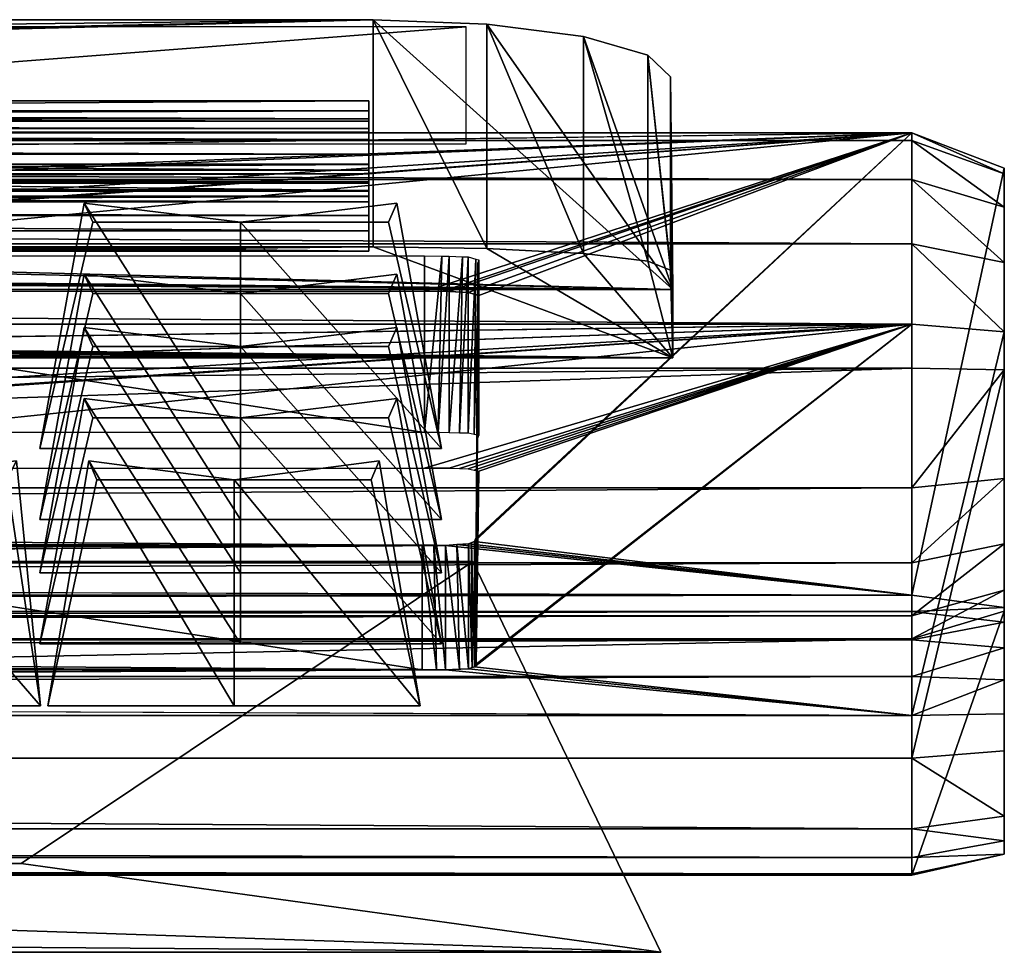
# Model space of a CAD drawing. Units: metres. Extents: x -16.3 to 15.5, y -20.4 to -17.9.
# Drawn here: x 12.9 to 15.5, y -20.4 to -17.9 of the extents above; entities that cross this region are included whole.
import ezdxf

# ---------------------------------------------------------------- set-up
doc = ezdxf.new("R2010")
doc.units = ezdxf.units.M

msp = doc.modelspace()

# ---------------------------------------------------------------- linework, layer by layer
for points in [[(-14.7349, -18.2621, -4.0024), (13.8351, -17.9394, -2.6276), (-14.4326, -17.939, -2.6255)], [(-14.7349, -18.2621, -4.0024), (-12.9717, -18.2593, -3.9906), (13.8351, -17.9394, -2.6276)], [(-14.4326, -18.5423, -2.4817), (-14.4326, -17.939, -2.6255), (13.8351, -17.9394, -2.6276)], [(-14.4326, -18.5423, -2.4817), (13.8351, -17.9394, -2.6276), (13.8351, -18.5425, -2.4838)], [(-12.9717, -18.2593, -3.9906), (0.2533, -18.2593, -3.9906), (13.8351, -17.9394, -2.6276)], [(0.3285, -18.2726, -4.0475), (13.8351, -17.9394, -2.6276), (0.2533, -18.2593, -3.9906)], [(13.8351, -17.9394, -2.6276), (0.3285, -18.2726, -4.0475), (0.3783, -18.2815, -4.085)], [(13.8351, -17.9394, -2.6276), (0.3783, -18.2815, -4.085), (14.6322, -18.6565, -5.6833)], [(13.8351, -18.5425, -2.4838), (13.8351, -17.9394, -2.6276), (14.1378, -18.5471, -2.5342)], [(13.8351, -17.9394, -2.6276), (14.1378, -17.9509, -2.6768), (14.1378, -18.5471, -2.5342)], [(14.6322, -18.6565, -5.6833), (14.1378, -17.9509, -2.6768), (13.8351, -17.9394, -2.6276)], [(14.1378, -18.5471, -2.5342), (14.1378, -17.9509, -2.6768), (14.3945, -18.5606, -2.6775)], [(14.1378, -17.9509, -2.6768), (14.3945, -17.9837, -2.817), (14.3945, -18.5606, -2.6775)], [(14.6322, -18.6565, -5.6833), (14.3945, -17.9837, -2.817), (14.1378, -17.9509, -2.6768)], [(10.0674, -18.2694, -3.937), (14.0826, -17.9584, -2.6711), (10.0674, -17.9584, -2.6711)], [(14.0826, -18.2694, -3.937), (14.0826, -17.9584, -2.6711), (10.0674, -18.2694, -3.937)], [(14.3945, -17.9837, -2.817), (14.566, -18.0329, -3.0267), (14.566, -18.5808, -2.892)], [(14.3945, -18.5606, -2.6775), (14.3945, -17.9837, -2.817), (14.566, -18.5808, -2.892)], [(14.3945, -17.9837, -2.817), (14.6322, -18.6565, -5.6833), (14.566, -18.0329, -3.0267)], [(14.566, -18.5808, -2.892), (14.566, -18.0329, -3.0267), (14.6262, -18.6048, -3.145)], [(14.566, -18.0329, -3.0267), (14.6262, -18.091, -3.2741), (14.6262, -18.6048, -3.145)], [(14.6322, -18.6565, -5.6833), (14.6262, -18.091, -3.2741), (14.566, -18.0329, -3.0267)], [(14.6262, -18.6048, -3.145), (14.6262, -18.091, -3.2741), (14.6322, -18.8382, -5.6086)], [(14.6262, -18.091, -3.2741), (14.6322, -18.6565, -5.6833), (14.6322, -18.8382, -5.6086)], [(0.35, -18.1545, -4.0246), (0.35, -18.1547, -4.1283), (13.8238, -18.1547, -4.1283)], [(13.8238, -18.1545, -4.0246), (0.35, -18.1545, -4.0246), (13.8238, -18.1547, -4.1283)], [(0.35, -18.2381, -4.0028), (0.35, -18.1545, -4.0246), (13.8238, -18.1545, -4.0246)], [(13.8238, -18.2381, -4.0028), (0.35, -18.2381, -4.0028), (13.8238, -18.1545, -4.0246)], [(0.35, -18.1547, -4.1283), (0.35, -18.2021, -4.1206), (13.8238, -18.2021, -4.1206)], [(13.8238, -18.1547, -4.1283), (0.35, -18.1547, -4.1283), (13.8238, -18.2021, -4.1206)], [(13.8238, -18.1547, -4.1283), (13.8238, -18.2381, -4.0028), (13.8238, -18.1545, -4.0246)], [(13.8238, -18.2021, -4.1206), (13.8238, -18.2381, -4.0028), (13.8238, -18.1547, -4.1283)], [(0.35, -18.1816, -4.2276), (0.35, -18.2084, -4.3268), (13.8238, -18.2084, -4.3268)], [(13.8238, -18.1816, -4.2276), (0.35, -18.1816, -4.2276), (13.8238, -18.2084, -4.3268)], [(0.35, -18.228, -4.2164), (0.35, -18.1816, -4.2276), (13.8238, -18.1816, -4.2276)], [(13.8238, -18.228, -4.2164), (0.35, -18.228, -4.2164), (13.8238, -18.1816, -4.2276)], [(13.8238, -18.2578, -4.3151), (13.8238, -18.228, -4.2164), (13.8238, -18.1816, -4.2276)], [(13.8238, -18.2084, -4.3268), (13.8238, -18.2578, -4.3151), (13.8238, -18.1816, -4.2276)], [(0.35, -18.2021, -4.1206), (0.35, -18.228, -4.2164), (13.8238, -18.228, -4.2164)], [(13.8238, -18.2021, -4.1206), (0.35, -18.2021, -4.1206), (13.8238, -18.228, -4.2164)], [(0.35, -18.2084, -4.3268), (0.35, -18.2578, -4.3151), (13.8238, -18.2578, -4.3151)], [(13.8238, -18.2084, -4.3268), (0.35, -18.2084, -4.3268), (13.8238, -18.2578, -4.3151)], [(13.8238, -18.2381, -4.0028), (13.8238, -18.2021, -4.1206), (13.8238, -18.228, -4.2164)], [(15.2673, -18.2401, -2.4936), (-15.991, -18.2401, -2.4936), (15.2673, -18.2601, -2.3132)], [(-15.991, -18.2401, -2.4936), (-15.991, -18.2601, -2.3132), (15.2673, -18.2601, -2.3132)], [(15.2673, -18.2401, -2.4936), (0.2533, -18.4343, -3.9906), (-15.991, -18.2401, -2.4936)], [(15.2673, -18.2401, -2.4936), (4.4408, -18.6586, -5.7201), (0.2533, -18.4343, -3.9906)], [(13.8238, -18.3934, -4.6225), (0.35, -18.3934, -4.6225), (0.35, -18.2381, -4.0028)], [(13.8238, -18.3934, -4.6225), (0.35, -18.2381, -4.0028), (13.8238, -18.2381, -4.0028)], [(15.2673, -18.2401, -2.4936), (5.1134, -18.6584, -5.7183), (4.4408, -18.6586, -5.7201)], [(15.2673, -18.2401, -2.4936), (8.8283, -18.6571, -5.7083), (5.1134, -18.6584, -5.7183)], [(15.2673, -18.2401, -2.4936), (9.5498, -18.664, -5.7619), (8.8283, -18.6571, -5.7083)], [(15.2673, -18.2401, -2.4936), (9.6004, -18.6619, -5.7458), (9.5498, -18.664, -5.7619)], [(15.2673, -18.2401, -2.4936), (9.6654, -18.6614, -5.7417), (9.6004, -18.6619, -5.7458)], [(15.2673, -18.2401, -2.4936), (10.9135, -18.6614, -5.7417), (9.6654, -18.6614, -5.7417)], [(15.2673, -18.2401, -2.4936), (13.9721, -18.6614, -5.7417), (10.9135, -18.6614, -5.7417)], [(13.8238, -18.2578, -4.3151), (13.8238, -18.2381, -4.0028), (13.8238, -18.228, -4.2164)], [(13.8238, -18.2381, -4.0028), (13.8238, -18.2578, -4.3151), (13.8238, -18.2961, -4.457)], [(13.8238, -18.3934, -4.6225), (13.8238, -18.2381, -4.0028), (13.8238, -18.2961, -4.457)], [(14.0183, -18.6618, -5.7446), (13.9721, -18.6614, -5.7417), (15.2673, -18.2401, -2.4936)], [(14.0371, -18.6619, -5.7458), (14.0183, -18.6618, -5.7446), (15.2673, -18.2401, -2.4936)], [(15.2673, -18.2401, -2.4936), (14.0877, -18.664, -5.7619), (14.0371, -18.6619, -5.7458)], [(15.2673, -18.2401, -2.4936), (14.1168, -18.6719, -5.8228), (14.0877, -18.664, -5.7619)], [(15.2673, -19.4685, -11.909), (14.1049, -19.326, -10.8767), (15.2673, -18.2401, -2.4936)], [(14.1049, -19.326, -10.8767), (14.1069, -19.3218, -10.8445), (15.2673, -18.2401, -2.4936)], [(14.1069, -19.3218, -10.8445), (14.109, -19.3175, -10.8116), (15.2673, -18.2401, -2.4936)], [(15.2673, -18.2401, -2.4936), (14.109, -19.3175, -10.8116), (14.1168, -18.6719, -5.8228)], [(15.5132, -18.3341, -2.5775), (15.2673, -18.2401, -2.4936), (15.5131, -18.3491, -2.402)], [(15.2673, -19.4685, -11.909), (15.2673, -18.2401, -2.4936), (15.5132, -18.3341, -2.5775)], [(15.2673, -18.2401, -2.4936), (15.2673, -18.2601, -2.3132), (15.5131, -18.3491, -2.402)], [(15.2673, -18.2601, -2.3132), (-15.991, -18.2601, -2.3132), (15.2673, -18.3637, -2.1482)], [(-15.991, -18.2601, -2.3132), (-15.991, -18.3637, -2.1482), (15.2673, -18.3637, -2.1482)], [(0.35, -18.2576, -4.4714), (0.35, -18.3387, -4.6167), (13.8238, -18.3387, -4.6167)], [(13.8238, -18.2576, -4.4714), (0.35, -18.2576, -4.4714), (13.8238, -18.3387, -4.6167)], [(0.35, -18.2961, -4.457), (0.35, -18.2576, -4.4714), (13.8238, -18.2576, -4.4714)], [(13.8238, -18.2961, -4.457), (0.35, -18.2961, -4.457), (13.8238, -18.2576, -4.4714)], [(0.35, -18.2578, -4.3151), (0.35, -18.2961, -4.457), (13.8238, -18.2961, -4.457)], [(13.8238, -18.2578, -4.3151), (0.35, -18.2578, -4.3151), (13.8238, -18.2961, -4.457)], [(13.8238, -18.2576, -4.4714), (13.8238, -18.3934, -4.6225), (13.8238, -18.2961, -4.457)], [(13.8238, -18.3387, -4.6167), (13.8238, -18.3934, -4.6225), (13.8238, -18.2576, -4.4714)], [(15.5131, -18.3491, -2.402), (15.2673, -18.2601, -2.3132), (15.5131, -18.437, -2.2425)], [(15.2673, -18.2601, -2.3132), (15.2673, -18.3637, -2.1482), (15.5131, -18.437, -2.2425)], [(0.3783, -18.2815, -4.085), (0.3783, -18.3228, -4.261), (14.6322, -18.6565, -5.6833)], [(0.35, -18.3228, -4.7509), (0.35, -18.3702, -4.7437), (13.8238, -18.3702, -4.7437)], [(13.8238, -18.3228, -4.7509), (0.35, -18.3228, -4.7509), (13.8238, -18.3702, -4.7437)], [(0.35, -18.3241, -4.6553), (0.35, -18.3228, -4.7509), (13.8238, -18.3228, -4.7509)], [(13.8238, -18.3241, -4.6553), (0.35, -18.3241, -4.6553), (13.8238, -18.3228, -4.7509)], [(0.35, -18.4078, -4.6283), (0.35, -18.3241, -4.6553), (13.8238, -18.3241, -4.6553)], [(13.8238, -18.4078, -4.6283), (0.35, -18.4078, -4.6283), (13.8238, -18.3241, -4.6553)], [(0.35, -18.3387, -4.6167), (0.35, -18.3934, -4.6225), (13.8238, -18.3934, -4.6225)], [(13.8238, -18.3387, -4.6167), (0.35, -18.3387, -4.6167), (13.8238, -18.3934, -4.6225)], [(14.6322, -18.6565, -5.6833), (0.3783, -18.3228, -4.261), (0.3783, -18.5197, -5.1003)], [(13.8238, -18.3228, -4.7509), (13.8238, -18.4078, -4.6283), (13.8238, -18.3241, -4.6553)], [(13.8238, -18.3702, -4.7437), (13.8238, -18.4078, -4.6283), (13.8238, -18.3228, -4.7509)], [(15.5132, -19.5011, -11.8101), (15.2673, -19.4685, -11.909), (15.5132, -18.3341, -2.5775)], [(15.5132, -18.3341, -2.5775), (15.5131, -19.5407, -11.9777), (15.5132, -19.5011, -11.8101)], [(15.5131, -19.5407, -11.9777), (15.5132, -18.3341, -2.5775), (15.5131, -18.3491, -2.402)], [(15.2673, -18.3637, -2.1482), (-15.991, -18.3637, -2.1482), (15.2673, -18.5352, -2.0236)], [(-15.991, -18.3637, -2.1482), (-15.991, -18.5352, -2.0236), (15.2673, -18.5352, -2.0236)], [(0.35, -18.3483, -4.8486), (0.35, -18.3738, -4.9462), (13.8238, -18.3738, -4.9462)], [(13.8238, -18.3483, -4.8486), (0.35, -18.3483, -4.8486), (13.8238, -18.3738, -4.9462)], [(0.35, -18.3948, -4.8379), (0.35, -18.3483, -4.8486), (13.8238, -18.3483, -4.8486)], [(13.8238, -18.3948, -4.8379), (0.35, -18.3948, -4.8379), (13.8238, -18.3483, -4.8486)], [(0.35, -18.3702, -4.7437), (0.35, -18.3948, -4.8379), (13.8238, -18.3948, -4.8379)], [(13.8238, -18.3702, -4.7437), (0.35, -18.3702, -4.7437), (13.8238, -18.3948, -4.8379)], [(13.8238, -18.4232, -4.9351), (13.8238, -18.3948, -4.8379), (13.8238, -18.3483, -4.8486)], [(13.8238, -18.3738, -4.9462), (13.8238, -18.4232, -4.9351), (13.8238, -18.3483, -4.8486)], [(13.8238, -18.4078, -4.6283), (13.8238, -18.3702, -4.7437), (13.8238, -18.3948, -4.8379)], [(15.5131, -18.437, -2.2425), (15.2673, -18.3637, -2.1482), (15.5131, -18.5842, -2.1233)], [(15.2673, -18.3637, -2.1482), (15.2673, -18.5352, -2.0236), (15.5131, -18.5842, -2.1233)], [(15.5131, -19.5407, -11.9777), (15.5131, -18.3491, -2.402), (15.5131, -19.6085, -12.115)], [(15.5131, -19.6085, -12.115), (15.5131, -18.3491, -2.402), (15.5131, -18.437, -2.2425)], [(0.35, -18.3738, -4.9462), (0.35, -18.4232, -4.9351), (13.8238, -18.4232, -4.9351)], [(13.8238, -18.3738, -4.9462), (0.35, -18.3738, -4.9462), (13.8238, -18.4232, -4.9351)], [(13.8238, -18.4232, -4.9351), (13.8238, -18.4078, -4.6283), (13.8238, -18.3948, -4.8379)], [(13.8238, -18.5547, -5.2379), (0.35, -18.5547, -5.2379), (0.35, -18.4078, -4.6283)], [(13.8238, -18.5547, -5.2379), (0.35, -18.4078, -4.6283), (13.8238, -18.4078, -4.6283)], [(0.35, -18.4093, -5.0823), (0.35, -18.5, -5.2318), (13.8238, -18.5, -5.2318)], [(13.8238, -18.4093, -5.0823), (0.35, -18.4093, -5.0823), (13.8238, -18.5, -5.2318)], [(0.35, -18.4597, -5.0747), (0.35, -18.4093, -5.0823), (13.8238, -18.4093, -5.0823)], [(13.8238, -18.4597, -5.0747), (0.35, -18.4597, -5.0747), (13.8238, -18.4093, -5.0823)], [(0.35, -18.4232, -4.9351), (0.35, -18.4597, -5.0747), (13.8238, -18.4597, -5.0747)], [(13.8238, -18.4232, -4.9351), (0.35, -18.4232, -4.9351), (13.8238, -18.4597, -5.0747)], [(13.8238, -18.4078, -4.6283), (13.8238, -18.4232, -4.9351), (13.8238, -18.4597, -5.0747)], [(13.8238, -18.5547, -5.2379), (13.8238, -18.4078, -4.6283), (13.8238, -18.4597, -5.0747)], [(13.8238, -18.4093, -5.0823), (13.8238, -18.5547, -5.2379), (13.8238, -18.4597, -5.0747)], [(13.8238, -18.5, -5.2318), (13.8238, -18.5547, -5.2379), (13.8238, -18.4093, -5.0823)], [(13.0676, -18.4265, -6.8064), (12.9496, -19.0784, -6.9361), (13.4832, -19.0784, -6.9361)], [(12.9496, -19.0784, -6.35), (12.9496, -19.0784, -6.9361), (13.0676, -18.4265, -6.8064)], [(13.0903, -18.4775, -6.35), (12.9496, -19.0784, -6.35), (13.0676, -18.4265, -6.8064)], [(13.0676, -18.4265, -5.8936), (12.9496, -19.0784, -5.7639), (13.0903, -18.4775, -6.35)], [(13.4832, -19.0784, -5.7639), (12.9496, -19.0784, -5.7639), (13.0676, -18.4265, -5.8936)], [(13.4832, -18.4775, -5.9185), (13.0676, -18.4265, -5.8936), (13.0903, -18.4775, -6.35)], [(13.0676, -18.4265, -6.8064), (13.4832, -18.4775, -6.7815), (13.4832, -18.4775, -6.3464)], [(13.0903, -18.4775, -6.35), (13.0676, -18.4265, -6.8064), (13.4832, -18.4775, -6.3464)], [(13.0676, -18.4265, -6.8064), (13.4832, -19.0784, -6.9361), (13.4832, -18.4775, -6.7815)], [(13.4832, -18.4775, -5.9185), (13.4832, -19.0784, -5.7639), (13.0676, -18.4265, -5.8936)], [(13.4832, -18.4775, -5.9185), (13.4832, -18.4775, -6.3464), (13.8988, -18.4265, -5.8936)], [(13.8988, -18.4265, -5.8936), (13.4832, -18.4775, -6.3464), (13.876, -18.4775, -6.35)], [(13.8988, -18.4265, -6.8064), (13.876, -18.4775, -6.35), (13.4832, -18.4775, -6.3464)], [(13.8988, -18.4265, -6.8064), (13.4832, -18.4775, -6.3464), (13.4832, -18.4775, -6.7815)], [(13.4832, -18.4775, -6.7815), (14.0168, -19.0784, -6.9361), (13.8988, -18.4265, -6.8064)], [(13.8988, -18.4265, -5.8936), (14.0168, -19.0784, -5.7639), (13.4832, -18.4775, -5.9185)], [(13.8988, -18.4265, -6.8064), (14.0168, -19.0784, -6.35), (13.876, -18.4775, -6.35)], [(13.876, -18.4775, -6.35), (14.0168, -19.0784, -5.7639), (13.8988, -18.4265, -5.8936)], [(13.8988, -18.4265, -6.8064), (14.0168, -19.0784, -6.9361), (14.0168, -19.0784, -6.35)], [(15.5131, -19.694, -12.2009), (15.5131, -19.6085, -12.115), (15.5131, -18.437, -2.2425)], [(15.5131, -19.694, -12.2009), (15.5131, -18.437, -2.2425), (15.5131, -18.5842, -2.1233)], [(12.9496, -19.0784, -5.7639), (12.9496, -19.0784, -6.35), (13.0903, -18.4775, -6.35)], [(13.4832, -18.4775, -6.3464), (13.4832, -18.4775, -5.9185), (13.0903, -18.4775, -6.35)], [(13.4832, -18.4775, -6.7815), (13.4832, -19.0784, -6.9361), (14.0168, -19.0784, -6.9361)], [(14.0168, -19.0784, -5.7639), (13.4832, -19.0784, -5.7639), (13.4832, -18.4775, -5.9185)], [(13.876, -18.4775, -6.35), (14.0168, -19.0784, -6.35), (14.0168, -19.0784, -5.7639)], [(0.35, -18.5, -5.2318), (0.35, -18.5547, -5.2379), (13.8238, -18.5547, -5.2379)], [(13.8238, -18.5, -5.2318), (0.35, -18.5, -5.2318), (13.8238, -18.5547, -5.2379)], [(14.6322, -18.6565, -5.6833), (0.3541, -18.5277, -5.1346), (0.2783, -18.5529, -5.242)], [(14.6322, -18.6565, -5.6833), (0.3783, -18.5197, -5.1003), (0.3541, -18.5277, -5.1346)], [(15.2673, -18.5352, -2.0236), (-15.991, -18.5352, -2.0236), (15.2673, -18.7486, -1.9584)], [(-15.991, -18.5352, -2.0236), (-15.991, -18.7486, -1.9584), (15.2673, -18.7486, -1.9584)], [(-3.0475, -18.5529, -5.242), (-15.2322, -18.6565, -5.6833), (14.6322, -18.6565, -5.6833)], [(-14.4326, -18.5423, -2.4817), (13.8351, -18.5425, -2.4838), (-14.5971, -18.6862, -4.0024)], [(13.8351, -18.5425, -2.4838), (-12.9717, -18.685, -3.9906), (-14.5971, -18.6862, -4.0024)], [(13.8351, -18.5425, -2.4838), (-9.0823, -18.685, -3.9906), (-12.9717, -18.685, -3.9906)], [(-9.0823, -18.685, -3.9906), (13.8351, -18.5425, -2.4838), (-0.1812, -18.685, -3.9906)], [(14.6322, -18.6565, -5.6833), (0.2783, -18.5529, -5.242), (-3.0475, -18.5529, -5.242)], [(0.2533, -18.685, -3.9906), (-0.1812, -18.685, -3.9906), (13.8351, -18.5425, -2.4838)], [(14.6322, -18.8382, -5.6086), (0.2533, -18.685, -3.9906), (13.8351, -18.5425, -2.4838)], [(13.8351, -18.5425, -2.4838), (14.1378, -18.5471, -2.5342), (14.6322, -18.8382, -5.6086)], [(14.1378, -18.5471, -2.5342), (14.3945, -18.5606, -2.6775), (14.6322, -18.8382, -5.6086)], [(15.5131, -18.5842, -2.1233), (15.2673, -18.5352, -2.0236), (15.5131, -18.7685, -2.0625)], [(15.2673, -18.5352, -2.0236), (15.2673, -18.7486, -1.9584), (15.5131, -18.7685, -2.0625)], [(10.9135, -18.567, -5.7417), (13.9721, -19.0364, -5.7417), (11.5874, -19.0364, -5.7417)], [(10.9135, -18.567, -5.7417), (13.9721, -18.567, -5.7417), (13.9721, -19.0364, -5.7417)], [(13.9721, -19.0364, -5.7417), (13.9721, -18.567, -5.7417), (14.0183, -18.5673, -5.7446)], [(14.0081, -19.0366, -5.744), (13.9721, -19.0364, -5.7417), (14.0183, -18.5673, -5.7446)], [(14.0081, -19.0366, -5.744), (14.0183, -18.5673, -5.7446), (14.0371, -18.5675, -5.7458)], [(14.0371, -19.0368, -5.7458), (14.0081, -19.0366, -5.744), (14.0371, -18.5675, -5.7458)], [(14.0371, -19.0368, -5.7458), (14.0371, -18.5675, -5.7458), (14.073, -18.569, -5.7572)], [(14.0651, -19.0377, -5.7547), (14.0371, -19.0368, -5.7458), (14.073, -18.569, -5.7572)], [(14.0651, -19.0377, -5.7547), (14.073, -18.569, -5.7572), (14.0877, -18.5696, -5.7619)], [(14.0877, -19.0384, -5.7619), (14.0651, -19.0377, -5.7547), (14.0877, -18.5696, -5.7619)], [(14.0877, -19.0384, -5.7619), (14.0877, -18.5696, -5.7619), (14.1083, -18.5752, -5.805)], [(14.1038, -19.0418, -5.7955), (14.0877, -19.0384, -5.7619), (14.1083, -18.5752, -5.805)], [(14.1038, -19.0418, -5.7955), (14.1083, -18.5752, -5.805), (14.1168, -18.5775, -5.8228)], [(14.1168, -19.0446, -5.8228), (14.1038, -19.0418, -5.7955), (14.1168, -18.5775, -5.8228)], [(14.1168, -19.0446, -5.8228), (14.1168, -18.5775, -5.8228), (14.1144, -18.5832, -5.8666)], [(14.566, -18.5808, -2.892), (14.6322, -18.8382, -5.6086), (14.3945, -18.5606, -2.6775)], [(14.566, -18.5808, -2.892), (14.6262, -18.6048, -3.145), (14.6322, -18.8382, -5.6086)], [(14.1134, -18.5855, -5.885), (14.1118, -18.8031, -7.5623), (14.111, -19.2959, -8.3101)], [(14.1134, -18.5855, -5.885), (14.111, -19.2959, -8.3101), (14.1134, -19.0509, -5.885)], [(14.1149, -19.048, -5.857), (14.1144, -18.5832, -5.8666), (14.1134, -18.5855, -5.885)], [(14.1134, -19.0509, -5.885), (14.1149, -19.048, -5.857), (14.1134, -18.5855, -5.885)], [(14.1149, -19.048, -5.857), (14.1168, -19.0446, -5.8228), (14.1144, -18.5832, -5.8666)], [(15.5131, -19.7844, -12.2225), (15.5131, -19.694, -12.2009), (15.5131, -18.5842, -2.1233)], [(15.5131, -19.7844, -12.2225), (15.5131, -18.5842, -2.1233), (15.5131, -18.7685, -2.0625)], [(13.0676, -18.6154, -8.0342), (12.9496, -19.2673, -8.1638), (13.4832, -19.2673, -8.1638)], [(12.9496, -19.2673, -7.5778), (12.9496, -19.2673, -8.1638), (13.0676, -18.6154, -8.0342)], [(13.0903, -18.6664, -7.5778), (12.9496, -19.2673, -7.5778), (13.0676, -18.6154, -8.0342)], [(13.0676, -18.6154, -7.1213), (12.9496, -19.2673, -6.9917), (13.0903, -18.6664, -7.5778)], [(13.4832, -19.2673, -6.9917), (12.9496, -19.2673, -6.9917), (13.0676, -18.6154, -7.1213)], [(13.4832, -18.6664, -7.1463), (13.0676, -18.6154, -7.1213), (13.0903, -18.6664, -7.5778)], [(13.0676, -18.6154, -8.0342), (13.4832, -18.6664, -8.0092), (13.4832, -18.6664, -7.5742)], [(13.0903, -18.6664, -7.5778), (13.0676, -18.6154, -8.0342), (13.4832, -18.6664, -7.5742)], [(13.0676, -18.6154, -8.0342), (13.4832, -19.2673, -8.1638), (13.4832, -18.6664, -8.0092)], [(13.4832, -18.6664, -7.1463), (13.4832, -19.2673, -6.9917), (13.0676, -18.6154, -7.1213)], [(13.4832, -18.6664, -7.1463), (13.4832, -18.6664, -7.5742), (13.8988, -18.6154, -7.1213)], [(13.8988, -18.6154, -7.1213), (13.4832, -18.6664, -7.5742), (13.876, -18.6664, -7.5778)], [(13.8988, -18.6154, -8.0342), (13.876, -18.6664, -7.5778), (13.4832, -18.6664, -7.5742)], [(13.8988, -18.6154, -8.0342), (13.4832, -18.6664, -7.5742), (13.4832, -18.6664, -8.0092)], [(13.4832, -18.6664, -8.0092), (14.0168, -19.2673, -8.1638), (13.8988, -18.6154, -8.0342)], [(13.8988, -18.6154, -7.1213), (14.0168, -19.2673, -6.9917), (13.4832, -18.6664, -7.1463)], [(13.8988, -18.6154, -8.0342), (14.0168, -19.2673, -7.5778), (13.876, -18.6664, -7.5778)], [(13.876, -18.6664, -7.5778), (14.0168, -19.2673, -6.9917), (13.8988, -18.6154, -7.1213)], [(13.8988, -18.6154, -8.0342), (14.0168, -19.2673, -8.1638), (14.0168, -19.2673, -7.5778)], [(14.6322, -18.8382, -5.6086), (14.6322, -18.6565, -5.6833), (-15.2322, -18.6565, -5.6833)], [(14.6322, -18.8382, -5.6086), (-15.2322, -18.6565, -5.6833), (-15.2322, -18.8382, -5.6086)], [(14.6322, -18.8382, -5.6086), (0.3783, -18.694, -4.085), (0.2533, -18.685, -3.9906)], [(12.9496, -19.2673, -6.9917), (12.9496, -19.2673, -7.5778), (13.0903, -18.6664, -7.5778)], [(13.4832, -18.6664, -7.5742), (13.4832, -18.6664, -7.1463), (13.0903, -18.6664, -7.5778)], [(13.4832, -18.6664, -8.0092), (13.4832, -19.2673, -8.1638), (14.0168, -19.2673, -8.1638)], [(14.0168, -19.2673, -6.9917), (13.4832, -19.2673, -6.9917), (13.4832, -18.6664, -7.1463)], [(13.876, -18.6664, -7.5778), (14.0168, -19.2673, -7.5778), (14.0168, -19.2673, -6.9917)], [(14.0371, -18.6619, -5.7458), (14.0877, -18.664, -5.7619), (14.073, -18.6634, -5.7572)], [(14.0877, -18.664, -5.7619), (14.1168, -18.6719, -5.8228), (14.1083, -18.6696, -5.805)], [(14.1168, -18.6719, -5.8228), (14.109, -19.3175, -10.8116), (14.1144, -18.6776, -5.8666)], [(14.1144, -18.6776, -5.8666), (14.109, -19.3175, -10.8116), (14.1118, -18.8975, -7.5623)], [(14.1144, -18.6776, -5.8666), (14.1118, -18.8975, -7.5623), (14.1134, -18.68, -5.885)], [(0.3783, -18.7235, -4.3966), (0.3783, -18.694, -4.085), (14.6322, -18.8382, -5.6086)], [(0.3783, -18.7901, -5.1003), (0.3783, -18.7235, -4.3966), (14.6322, -18.8382, -5.6086)], [(-15.991, -18.7486, -1.9584), (0.2533, -18.9539, -3.9906), (15.2673, -18.7486, -1.9584)], [(0.2533, -18.9539, -3.9906), (4.4408, -19.1287, -5.7201), (15.2673, -18.7486, -1.9584)], [(4.4408, -19.1287, -5.7201), (4.4616, -19.1287, -5.7201), (15.2673, -18.7486, -1.9584)], [(4.4616, -19.1287, -5.7201), (8.8283, -19.1275, -5.7083), (15.2673, -18.7486, -1.9584)], [(8.8283, -19.1275, -5.7083), (9.5498, -19.1329, -5.7619), (15.2673, -18.7486, -1.9584)], [(9.5498, -19.1329, -5.7619), (9.5724, -19.1322, -5.7547), (15.2673, -18.7486, -1.9584)], [(9.5724, -19.1322, -5.7547), (9.6004, -19.1313, -5.7458), (15.2673, -18.7486, -1.9584)], [(9.6004, -19.1313, -5.7458), (9.6654, -19.1308, -5.7417), (15.2673, -18.7486, -1.9584)], [(9.6654, -19.1308, -5.7417), (11.5874, -19.1308, -5.7417), (15.2673, -18.7486, -1.9584)], [(11.5874, -19.1308, -5.7417), (13.9721, -19.1308, -5.7417), (15.2673, -18.7486, -1.9584)], [(13.0676, -18.757, -9.2148), (12.9496, -19.4089, -9.3444), (13.4832, -19.4089, -9.3444)], [(12.9496, -19.4089, -8.7583), (12.9496, -19.4089, -9.3444), (13.0676, -18.757, -9.2148)], [(13.0903, -18.8081, -8.7583), (12.9496, -19.4089, -8.7583), (13.0676, -18.757, -9.2148)], [(13.0676, -18.757, -8.3019), (12.9496, -19.4089, -8.1723), (13.0903, -18.8081, -8.7583)], [(13.4832, -19.4089, -8.1723), (12.9496, -19.4089, -8.1723), (13.0676, -18.757, -8.3019)], [(13.4832, -18.8081, -8.3269), (13.0676, -18.757, -8.3019), (13.0903, -18.8081, -8.7583)], [(13.0676, -18.757, -9.2148), (13.4832, -18.8081, -9.1898), (13.4832, -18.8081, -8.7547)], [(13.0903, -18.8081, -8.7583), (13.0676, -18.757, -9.2148), (13.4832, -18.8081, -8.7547)], [(13.0676, -18.757, -9.2148), (13.4832, -19.4089, -9.3444), (13.4832, -18.8081, -9.1898)], [(13.4832, -18.8081, -8.3269), (13.4832, -19.4089, -8.1723), (13.0676, -18.757, -8.3019)], [(13.4832, -18.8081, -8.3269), (13.4832, -18.8081, -8.7547), (13.8988, -18.757, -8.3019)], [(13.8988, -18.757, -8.3019), (13.4832, -18.8081, -8.7547), (13.876, -18.8081, -8.7583)], [(13.8988, -18.757, -9.2148), (13.876, -18.8081, -8.7583), (13.4832, -18.8081, -8.7547)], [(13.8988, -18.757, -9.2148), (13.4832, -18.8081, -8.7547), (13.4832, -18.8081, -9.1898)], [(13.4832, -18.8081, -9.1898), (14.0168, -19.4089, -9.3444), (13.8988, -18.757, -9.2148)], [(13.8988, -18.757, -8.3019), (14.0168, -19.4089, -8.1723), (13.4832, -18.8081, -8.3269)], [(13.8988, -18.757, -9.2148), (14.0168, -19.4089, -8.7583), (13.876, -18.8081, -8.7583)], [(13.876, -18.8081, -8.7583), (14.0168, -19.4089, -8.1723), (13.8988, -18.757, -8.3019)], [(13.8988, -18.757, -9.2148), (14.0168, -19.4089, -9.3444), (14.0168, -19.4089, -8.7583)], [(13.9721, -19.1308, -5.7417), (14.0371, -19.1313, -5.7458), (15.2673, -18.7486, -1.9584)], [(15.2673, -18.7486, -1.9584), (14.0371, -19.1313, -5.7458), (14.0651, -19.1322, -5.7547)], [(15.2673, -18.7486, -1.9584), (14.0651, -19.1322, -5.7547), (14.0877, -19.1329, -5.7619)], [(15.2673, -18.7486, -1.9584), (14.0877, -19.1329, -5.7619), (14.1038, -19.1363, -5.7955)], [(15.2673, -18.7486, -1.9584), (14.1038, -19.1363, -5.7955), (14.1168, -19.139, -5.8228)], [(15.2673, -18.7486, -1.9584), (14.1049, -19.659, -10.8767), (15.2673, -19.7889, -12.3284)], [(15.2673, -18.7486, -1.9584), (14.1074, -19.6551, -10.8373), (14.1049, -19.659, -10.8767)], [(15.2673, -18.7486, -1.9584), (14.109, -19.6525, -10.8116), (14.1074, -19.6551, -10.8373)], [(14.1168, -19.139, -5.8228), (14.109, -19.6525, -10.8116), (15.2673, -18.7486, -1.9584)], [(15.5131, -18.7685, -2.0625), (15.2673, -18.7486, -1.9584), (15.2673, -19.7889, -12.3284)], [(0.3452, -18.7945, -5.1472), (0.3783, -18.7901, -5.1003), (14.6322, -18.8382, -5.6086)], [(15.5131, -18.7685, -2.0625), (15.2673, -19.7889, -12.3284), (15.5131, -19.7844, -12.2225)], [(14.6322, -18.8382, -5.6086), (-15.2322, -18.8382, -5.6086), (-4.1582, -18.8035, -5.242)], [(-4.1582, -18.8035, -5.242), (0.2783, -18.8035, -5.242), (14.6322, -18.8382, -5.6086)], [(0.2783, -18.8035, -5.242), (0.3452, -18.7945, -5.1472), (14.6322, -18.8382, -5.6086)], [(12.9496, -19.4089, -8.1723), (12.9496, -19.4089, -8.7583), (13.0903, -18.8081, -8.7583)], [(13.4832, -18.8081, -8.7547), (13.4832, -18.8081, -8.3269), (13.0903, -18.8081, -8.7583)], [(13.4832, -18.8081, -9.1898), (13.4832, -19.4089, -9.3444), (14.0168, -19.4089, -9.3444)], [(14.0168, -19.4089, -8.1723), (13.4832, -19.4089, -8.1723), (13.4832, -18.8081, -8.3269)], [(13.876, -18.8081, -8.7583), (14.0168, -19.4089, -8.7583), (14.0168, -19.4089, -8.1723)], [(14.1118, -18.8031, -7.5623), (14.109, -19.3175, -11.5346), (14.109, -19.6525, -11.5346)], [(14.1118, -18.8031, -7.5623), (14.109, -19.6525, -11.5346), (14.111, -19.2959, -8.3101)], [(-15.991, -19.1838, -1.9485), (-15.991, -18.865, -1.9449), (15.2673, -18.865, -1.9449)], [(15.2673, -19.1838, -1.9485), (-15.991, -19.1838, -1.9485), (15.2673, -18.865, -1.9449)], [(15.2673, -18.865, -1.9449), (-15.991, -18.865, -1.9449), (-15.991, -19.9023, -12.3153)], [(15.2673, -18.865, -1.9449), (-15.991, -19.9023, -12.3153), (15.2673, -19.9023, -12.3153)], [(15.2673, -19.1838, -1.9485), (15.2673, -18.865, -1.9449), (15.5131, -18.8694, -2.0509)], [(15.5131, -18.8694, -2.0509), (15.2673, -18.865, -1.9449), (15.2673, -19.9023, -12.3153)], [(15.5131, -19.1582, -2.0569), (15.2673, -19.1838, -1.9485), (15.5131, -18.8694, -2.0509)], [(15.5131, -18.8694, -2.0509), (15.2673, -19.9023, -12.3153), (15.5131, -19.8826, -12.2111)], [(15.5131, -19.8826, -12.2111), (15.5131, -19.1582, -2.0569), (15.5131, -18.8694, -2.0509)], [(13.0676, -18.9459, -10.3953), (12.9496, -19.5978, -10.525), (13.4832, -19.5978, -10.525)], [(12.9496, -19.5978, -9.9389), (12.9496, -19.5978, -10.525), (13.0676, -18.9459, -10.3953)], [(13.0903, -18.997, -9.9389), (12.9496, -19.5978, -9.9389), (13.0676, -18.9459, -10.3953)], [(13.0676, -18.9459, -9.4824), (12.9496, -19.5978, -9.3528), (13.0903, -18.997, -9.9389)], [(13.4832, -19.5978, -9.3528), (12.9496, -19.5978, -9.3528), (13.0676, -18.9459, -9.4824)], [(13.4832, -18.997, -9.5074), (13.0676, -18.9459, -9.4824), (13.0903, -18.997, -9.9389)], [(13.0676, -18.9459, -10.3953), (13.4832, -18.997, -10.3703), (13.4832, -18.997, -9.9353)], [(13.0903, -18.997, -9.9389), (13.0676, -18.9459, -10.3953), (13.4832, -18.997, -9.9353)], [(13.0676, -18.9459, -10.3953), (13.4832, -19.5978, -10.525), (13.4832, -18.997, -10.3703)], [(13.4832, -18.997, -9.5074), (13.4832, -19.5978, -9.3528), (13.0676, -18.9459, -9.4824)], [(13.4832, -18.997, -9.5074), (13.4832, -18.997, -9.9353), (13.8988, -18.9459, -9.4824)], [(13.8988, -18.9459, -9.4824), (13.4832, -18.997, -9.9353), (13.876, -18.997, -9.9389)], [(13.8988, -18.9459, -10.3953), (13.876, -18.997, -9.9389), (13.4832, -18.997, -9.9353)], [(13.8988, -18.9459, -10.3953), (13.4832, -18.997, -9.9353), (13.4832, -18.997, -10.3703)], [(13.4832, -18.997, -10.3703), (14.0168, -19.5978, -10.525), (13.8988, -18.9459, -10.3953)], [(13.8988, -18.9459, -9.4824), (14.0168, -19.5978, -9.3528), (13.4832, -18.997, -9.5074)], [(13.8988, -18.9459, -10.3953), (14.0168, -19.5978, -9.9389), (13.876, -18.997, -9.9389)], [(13.876, -18.997, -9.9389), (14.0168, -19.5978, -9.3528), (13.8988, -18.9459, -9.4824)], [(13.8988, -18.9459, -10.3953), (14.0168, -19.5978, -10.525), (14.0168, -19.5978, -9.9389)], [(12.9496, -19.5978, -9.3528), (12.9496, -19.5978, -9.9389), (13.0903, -18.997, -9.9389)], [(13.4832, -18.997, -9.9353), (13.4832, -18.997, -9.5074), (13.0903, -18.997, -9.9389)], [(13.4832, -18.997, -10.3703), (13.4832, -19.5978, -10.525), (14.0168, -19.5978, -10.525)], [(14.0168, -19.5978, -9.3528), (13.4832, -19.5978, -9.3528), (13.4832, -18.997, -9.5074)], [(13.876, -18.997, -9.9389), (14.0168, -19.5978, -9.9389), (14.0168, -19.5978, -9.3528)], [(12.4306, -19.1622, -11.5002), (12.951, -19.7631, -11.6366), (12.887, -19.1112, -11.5222)], [(12.887, -19.1112, -10.7166), (12.951, -19.7631, -10.6022), (12.4306, -19.1622, -10.7387)], [(12.887, -19.1112, -11.5222), (12.951, -19.7631, -11.1194), (12.8621, -19.1622, -11.1194)], [(12.8621, -19.1622, -11.1194), (12.951, -19.7631, -10.6022), (12.887, -19.1112, -10.7166)], [(12.887, -19.1112, -11.5222), (12.951, -19.7631, -11.6366), (12.951, -19.7631, -11.1194)], [(13.0801, -19.1112, -11.5222), (12.9706, -19.7631, -11.6366), (13.4657, -19.7631, -11.6366)], [(12.9706, -19.7631, -11.1194), (12.9706, -19.7631, -11.6366), (13.0801, -19.1112, -11.5222)], [(13.1012, -19.1622, -11.1194), (12.9706, -19.7631, -11.1194), (13.0801, -19.1112, -11.5222)], [(13.0801, -19.1112, -10.7166), (12.9706, -19.7631, -10.6022), (13.1012, -19.1622, -11.1194)], [(13.4657, -19.7631, -10.6022), (12.9706, -19.7631, -10.6022), (13.0801, -19.1112, -10.7166)], [(13.4657, -19.1622, -10.7387), (13.0801, -19.1112, -10.7166), (13.1012, -19.1622, -11.1194)], [(13.0801, -19.1112, -11.5222), (13.4657, -19.1622, -11.5002), (13.4657, -19.1622, -11.1163)], [(13.1012, -19.1622, -11.1194), (13.0801, -19.1112, -11.5222), (13.4657, -19.1622, -11.1163)], [(13.0801, -19.1112, -11.5222), (13.4657, -19.7631, -11.6366), (13.4657, -19.1622, -11.5002)], [(13.4657, -19.1622, -10.7387), (13.4657, -19.7631, -10.6022), (13.0801, -19.1112, -10.7166)], [(13.4657, -19.1622, -10.7387), (13.4657, -19.1622, -11.1163), (13.8513, -19.1112, -10.7166)], [(13.8513, -19.1112, -10.7166), (13.4657, -19.1622, -11.1163), (13.8302, -19.1622, -11.1194)], [(13.8513, -19.1112, -11.5222), (13.8302, -19.1622, -11.1194), (13.4657, -19.1622, -11.1163)], [(13.8513, -19.1112, -11.5222), (13.4657, -19.1622, -11.1163), (13.4657, -19.1622, -11.5002)], [(13.4657, -19.1622, -11.5002), (13.9608, -19.7631, -11.6366), (13.8513, -19.1112, -11.5222)], [(13.8513, -19.1112, -10.7166), (13.9608, -19.7631, -10.6022), (13.4657, -19.1622, -10.7387)], [(13.8513, -19.1112, -11.5222), (13.9608, -19.7631, -11.1194), (13.8302, -19.1622, -11.1194)], [(13.8302, -19.1622, -11.1194), (13.9608, -19.7631, -10.6022), (13.8513, -19.1112, -10.7166)], [(13.8513, -19.1112, -11.5222), (13.9608, -19.7631, -11.6366), (13.9608, -19.7631, -11.1194)], [(14.0081, -19.1311, -5.744), (14.0371, -19.1313, -5.7458), (13.9721, -19.1308, -5.7417)], [(14.1149, -19.1425, -5.857), (14.109, -19.6525, -10.8116), (14.1168, -19.139, -5.8228)], [(14.111, -19.3904, -8.3101), (14.109, -19.6525, -10.8116), (14.1149, -19.1425, -5.857)], [(14.1134, -19.1453, -5.885), (14.111, -19.3904, -8.3101), (14.1149, -19.1425, -5.857)], [(15.2673, -19.3828, -2.0303), (15.2673, -19.1838, -1.9485), (15.5131, -19.1582, -2.0569)], [(15.5131, -19.3318, -2.139), (15.2673, -19.3828, -2.0303), (15.5131, -19.1582, -2.0569)], [(15.5131, -20.0562, -12.159), (15.5131, -19.3318, -2.139), (15.5131, -19.1582, -2.0569)], [(15.5131, -19.8826, -12.2111), (15.5131, -20.0562, -12.159), (15.5131, -19.1582, -2.0569)], [(-15.991, -19.3828, -2.0303), (-15.991, -19.1838, -1.9485), (15.2673, -19.1838, -1.9485)], [(15.2673, -19.3828, -2.0303), (-15.991, -19.3828, -2.0303), (15.2673, -19.1838, -1.9485)], [(12.4306, -19.1622, -11.5002), (12.4306, -19.7631, -11.6366), (12.951, -19.7631, -11.6366)], [(12.951, -19.7631, -10.6022), (12.4306, -19.7631, -10.6022), (12.4306, -19.1622, -10.7387)], [(12.8621, -19.1622, -11.1194), (12.951, -19.7631, -11.1194), (12.951, -19.7631, -10.6022)], [(12.9706, -19.7631, -10.6022), (12.9706, -19.7631, -11.1194), (13.1012, -19.1622, -11.1194)], [(13.4657, -19.1622, -11.1163), (13.4657, -19.1622, -10.7387), (13.1012, -19.1622, -11.1194)], [(13.4657, -19.1622, -11.5002), (13.4657, -19.7631, -11.6366), (13.9608, -19.7631, -11.6366)], [(13.9608, -19.7631, -10.6022), (13.4657, -19.7631, -10.6022), (13.4657, -19.1622, -10.7387)], [(13.8302, -19.1622, -11.1194), (13.9608, -19.7631, -11.1194), (13.9608, -19.7631, -10.6022)], [(14.0279, -19.3363, -10.9564), (1.8533, -19.3086, -10.7316), (8.2908, -19.2948, -10.6253)], [(14.0279, -19.3363, -10.9564), (1.8533, -19.3681, -11.1905), (1.8533, -19.3086, -10.7316)], [(14.0279, -19.3363, -10.9564), (8.2908, -19.2948, -10.6253), (9.6096, -19.3363, -10.9564)], [(15.2673, -19.4685, -11.909), (1.7783, -19.4311, -11.676), (14.0279, -19.3363, -10.9564)], [(14.0279, -19.3363, -10.9564), (1.7783, -19.4311, -11.676), (1.8124, -19.4269, -11.6438)], [(14.0279, -19.3363, -10.9564), (1.8124, -19.4269, -11.6438), (1.8533, -19.4219, -11.6052)], [(14.0279, -19.3363, -10.9564), (1.8533, -19.4219, -11.6052), (1.8533, -19.3681, -11.1905)], [(14.0279, -19.3363, -10.9564), (9.6096, -19.3363, -10.9564), (13.9967, -19.3361, -10.9547)], [(13.9967, -19.3361, -10.9547), (9.6096, -19.3363, -10.9564), (9.6408, -19.3361, -10.9547)], [(13.9657, -19.3359, -10.953), (13.9967, -19.3361, -10.9547), (9.6408, -19.3361, -10.9547)], [(11.814, -19.3359, -10.953), (13.9657, -19.3359, -10.953), (9.6408, -19.3361, -10.9547)], [(12.2875, -19.6668, -11.6759), (13.9657, -19.6668, -11.6759), (11.814, -19.3359, -11.6759)], [(11.814, -19.3359, -11.6759), (13.9657, -19.6668, -11.6759), (13.9657, -19.3359, -11.6759)], [(13.9657, -19.6668, -11.6759), (14.0036, -19.667, -11.678), (13.9657, -19.3359, -11.6759)], [(14.0036, -19.667, -11.678), (13.9967, -19.3361, -11.6776), (13.9657, -19.3359, -11.6759)], [(14.0036, -19.667, -11.678), (14.0279, -19.6671, -11.6793), (13.9967, -19.3361, -11.6776)], [(14.0279, -19.6671, -11.6793), (14.0279, -19.3363, -11.6793), (13.9967, -19.3361, -11.6776)], [(15.2673, -19.4685, -11.909), (14.0279, -19.3363, -10.9564), (14.0582, -19.3344, -10.9419)], [(14.0649, -19.6653, -11.6616), (14.0582, -19.3344, -11.6648), (14.0279, -19.3363, -11.6793)], [(14.0279, -19.6671, -11.6793), (14.0649, -19.6653, -11.6616), (14.0279, -19.3363, -11.6793)], [(15.2673, -19.4685, -11.909), (14.0582, -19.3344, -10.9419), (14.0888, -19.3325, -10.9273)], [(14.0888, -19.6642, -11.6502), (14.0888, -19.3325, -11.6502), (14.0582, -19.3344, -11.6648)], [(14.0649, -19.6653, -11.6616), (14.0888, -19.6642, -11.6502), (14.0582, -19.3344, -11.6648)], [(15.2673, -19.4685, -11.909), (14.0888, -19.3325, -10.9273), (14.1049, -19.326, -10.8767)], [(14.0888, -19.3325, -10.9273), (14.0968, -19.3293, -10.9021), (14.1049, -19.326, -10.8767)], [(14.0986, -19.6611, -11.6195), (14.0968, -19.3293, -11.6251), (14.0888, -19.3325, -11.6502)], [(14.0888, -19.6642, -11.6502), (14.0986, -19.6611, -11.6195), (14.0888, -19.3325, -11.6502)], [(14.1049, -19.659, -11.5996), (14.1049, -19.326, -11.5996), (14.0968, -19.3293, -11.6251)], [(14.0986, -19.6611, -11.6195), (14.1049, -19.659, -11.5996), (14.0968, -19.3293, -11.6251)], [(14.1074, -19.6551, -11.5602), (14.1069, -19.3218, -11.5675), (14.1049, -19.326, -11.5996)], [(14.1049, -19.659, -11.5996), (14.1074, -19.6551, -11.5602), (14.1049, -19.326, -11.5996)], [(14.109, -19.6525, -11.5346), (14.109, -19.3175, -11.5346), (14.1069, -19.3218, -11.5675)], [(14.1074, -19.6551, -11.5602), (14.109, -19.6525, -11.5346), (14.1069, -19.3218, -11.5675)], [(15.2673, -19.5236, -2.167), (15.2673, -19.3828, -2.0303), (15.5131, -19.3318, -2.139)], [(15.5131, -19.4557, -2.274), (15.2673, -19.5236, -2.167), (15.5131, -19.3318, -2.139)], [(15.5131, -20.1213, -12.0556), (15.5131, -19.4557, -2.274), (15.5131, -19.3318, -2.139)], [(15.5131, -20.0562, -12.159), (15.5131, -20.1213, -12.0556), (15.5131, -19.3318, -2.139)], [(-15.991, -19.5236, -2.167), (-15.991, -19.3828, -2.0303), (15.2673, -19.3828, -2.0303)], [(15.2673, -19.5236, -2.167), (-15.991, -19.5236, -2.167), (15.2673, -19.3828, -2.0303)], [(-15.8557, -19.3791, -2.525), (-15.2557, -20.418, -3.4), (14.6, -20.418, -3.4)], [(14.1, -19.3791, -2.525), (-15.8557, -19.3791, -2.525), (14.6, -20.418, -3.4)], [(12.9, -20.1818, -11.925), (-15.8557, -20.1818, -11.925), (-15.8557, -19.3791, -2.525)], [(12.9, -20.1818, -11.925), (-15.8557, -19.3791, -2.525), (14.1, -19.3791, -2.525)], [(12.9, -20.1818, -11.925), (14.1, -19.3791, -2.525), (14.6, -20.418, -3.4)], [(15.2673, -19.4685, -11.909), (-15.991, -19.4685, -11.909), (1.7783, -19.4311, -11.676)], [(15.2673, -19.5117, -12.0806), (-15.991, -19.5117, -12.0806), (15.2673, -19.4685, -11.909)], [(-15.991, -19.5117, -12.0806), (-15.991, -19.4685, -11.909), (15.2673, -19.4685, -11.909)], [(15.2673, -19.585, -2.338), (15.2673, -19.5236, -2.167), (15.5131, -19.4557, -2.274)], [(15.5132, -19.5111, -2.4413), (15.2673, -19.585, -2.338), (15.5131, -19.4557, -2.274)], [(15.2673, -19.5117, -12.0806), (15.2673, -19.4685, -11.909), (15.5132, -19.5011, -11.8101)], [(15.5131, -20.1568, -11.9064), (15.5132, -19.5111, -2.4413), (15.5131, -19.4557, -2.274)], [(15.5131, -20.1568, -11.9064), (15.5131, -19.4557, -2.274), (15.5131, -20.1213, -12.0556)], [(15.2673, -19.5877, -12.2206), (-15.991, -19.5877, -12.2206), (15.2673, -19.5117, -12.0806)], [(-15.991, -19.5877, -12.2206), (-15.991, -19.5117, -12.0806), (15.2673, -19.5117, -12.0806)], [(-15.991, -19.585, -2.338), (-15.991, -19.5236, -2.167), (15.2673, -19.5236, -2.167)], [(15.2673, -19.585, -2.338), (-15.991, -19.585, -2.338), (15.2673, -19.5236, -2.167)], [(15.5131, -19.5407, -11.9777), (15.2673, -19.5117, -12.0806), (15.5132, -19.5011, -11.8101)], [(15.2673, -20.2127, -11.8229), (15.2673, -19.585, -2.338), (15.5132, -19.5111, -2.4413)], [(15.5132, -20.1575, -11.7342), (15.2673, -20.2127, -11.8229), (15.5132, -19.5111, -2.4413)], [(15.2673, -19.5877, -12.2206), (15.2673, -19.5117, -12.0806), (15.5131, -19.5407, -11.9777)], [(15.5132, -19.5111, -2.4413), (15.5131, -20.1568, -11.9064), (15.5132, -20.1575, -11.7342)], [(15.5131, -19.6085, -12.115), (15.2673, -19.5877, -12.2206), (15.5131, -19.5407, -11.9777)], [(-15.991, -20.2127, -11.8229), (-15.991, -19.585, -2.338), (15.2673, -19.585, -2.338)], [(15.2673, -20.2127, -11.8229), (-15.991, -20.2127, -11.8229), (15.2673, -19.585, -2.338)], [(-15.991, -19.6851, -12.3076), (-15.991, -19.5877, -12.2206), (15.2673, -19.5877, -12.2206)], [(15.2673, -19.6851, -12.3076), (-15.991, -19.6851, -12.3076), (15.2673, -19.5877, -12.2206)], [(15.2673, -19.6851, -12.3076), (15.2673, -19.5877, -12.2206), (15.5131, -19.6085, -12.115)], [(8.2908, -19.6243, -10.6253), (1.8533, -19.635, -10.7316), (14.0279, -19.6671, -10.9564)], [(9.6096, -19.6671, -10.9564), (8.2908, -19.6243, -10.6253), (14.0279, -19.6671, -10.9564)], [(15.5131, -19.694, -12.2009), (15.2673, -19.6851, -12.3076), (15.5131, -19.6085, -12.115)], [(1.8533, -19.635, -10.7316), (1.8533, -19.7233, -11.6052), (14.0279, -19.6671, -10.9564)], [(14.0279, -19.6671, -10.9564), (1.7783, -19.7305, -11.676), (15.2673, -19.7889, -12.3284)], [(1.8049, -19.7279, -11.6509), (1.7783, -19.7305, -11.676), (14.0279, -19.6671, -10.9564)], [(1.8533, -19.7233, -11.6052), (1.8049, -19.7279, -11.6509), (14.0279, -19.6671, -10.9564)], [(14.0036, -19.667, -10.9551), (9.6096, -19.6671, -10.9564), (14.0279, -19.6671, -10.9564)], [(9.6339, -19.667, -10.9551), (9.6096, -19.6671, -10.9564), (14.0036, -19.667, -10.9551)], [(9.6339, -19.667, -10.9551), (14.0036, -19.667, -10.9551), (13.9657, -19.6667, -10.953)], [(9.6339, -19.667, -10.9551), (13.9657, -19.6667, -10.953), (12.2875, -19.6667, -10.953)], [(14.0888, -19.6641, -10.9273), (14.0279, -19.6671, -10.9564), (15.2673, -19.7889, -12.3284)], [(14.0888, -19.6641, -10.9273), (14.0649, -19.6653, -10.9387), (14.0279, -19.6671, -10.9564)], [(14.1049, -19.659, -10.8767), (14.0888, -19.6641, -10.9273), (15.2673, -19.7889, -12.3284)], [(14.1049, -19.659, -10.8767), (14.0986, -19.661, -10.8966), (14.0888, -19.6641, -10.9273)], [(-15.991, -19.7889, -12.3284), (-15.991, -19.6851, -12.3076), (15.2673, -19.6851, -12.3076)], [(15.2673, -19.7889, -12.3284), (-15.991, -19.7889, -12.3284), (15.2673, -19.6851, -12.3076)], [(15.2673, -19.7889, -12.3284), (15.2673, -19.6851, -12.3076), (15.5131, -19.694, -12.2009)], [(15.5131, -19.7844, -12.2225), (15.2673, -19.7889, -12.3284), (15.5131, -19.694, -12.2009)], [(1.7783, -19.7305, -11.676), (-15.991, -19.7889, -12.3284), (15.2673, -19.7889, -12.3284)], [(15.5131, -19.8826, -12.2111), (15.2673, -19.9023, -12.3153), (15.5131, -20.0562, -12.159)], [(-15.991, -19.9023, -12.3153), (-15.991, -20.0896, -12.2608), (15.2673, -20.0896, -12.2608)], [(15.2673, -19.9023, -12.3153), (-15.991, -19.9023, -12.3153), (15.2673, -20.0896, -12.2608)], [(15.2673, -19.9023, -12.3153), (15.2673, -20.0896, -12.2608), (15.5131, -20.0562, -12.159)], [(15.5131, -20.0562, -12.159), (15.2673, -20.0896, -12.2608), (15.5131, -20.1213, -12.0556)], [(-15.991, -20.0896, -12.2608), (-15.991, -20.1662, -12.1537), (15.2673, -20.1662, -12.1537)], [(15.2673, -20.0896, -12.2608), (-15.991, -20.0896, -12.2608), (15.2673, -20.1662, -12.1537)], [(15.2673, -20.0896, -12.2608), (15.2673, -20.1662, -12.1537), (15.5131, -20.1213, -12.0556)], [(15.5131, -20.1213, -12.0556), (15.2673, -20.1662, -12.1537), (15.5131, -20.1568, -11.9064)], [(-15.991, -20.1662, -12.1537), (-15.991, -20.2094, -11.9999), (15.2673, -20.2094, -11.9999)], [(15.2673, -20.1662, -12.1537), (-15.991, -20.1662, -12.1537), (15.2673, -20.2094, -11.9999)], [(15.5131, -20.1568, -11.9064), (15.2673, -20.2094, -11.9999), (15.5132, -20.1575, -11.7342)], [(15.2673, -20.1662, -12.1537), (15.2673, -20.2094, -11.9999), (15.5131, -20.1568, -11.9064)], [(15.2673, -20.2094, -11.9999), (15.2673, -20.2127, -11.8229), (15.5132, -20.1575, -11.7342)], [(14.6, -20.418, -11.825), (-15.2557, -20.418, -11.825), (-15.8557, -20.1818, -11.925)], [(14.6, -20.418, -11.825), (-15.8557, -20.1818, -11.925), (12.9, -20.1818, -11.925)], [(14.6, -20.418, -11.825), (12.9, -20.1818, -11.925), (14.6, -20.418, -3.4)], [(-15.991, -20.2094, -11.9999), (-15.991, -20.2127, -11.8229), (15.2673, -20.2127, -11.8229)], [(15.2673, -20.2094, -11.9999), (-15.991, -20.2094, -11.9999), (15.2673, -20.2127, -11.8229)], [(-15.2557, -20.418, -3.4), (-15.2557, -20.418, -11.825), (14.6, -20.418, -11.825)], [(14.6, -20.418, -3.4), (-15.2557, -20.418, -3.4), (14.6, -20.418, -11.825)]]:
    msp.add_3dface(points)

doc.saveas('drawing.dxf')
